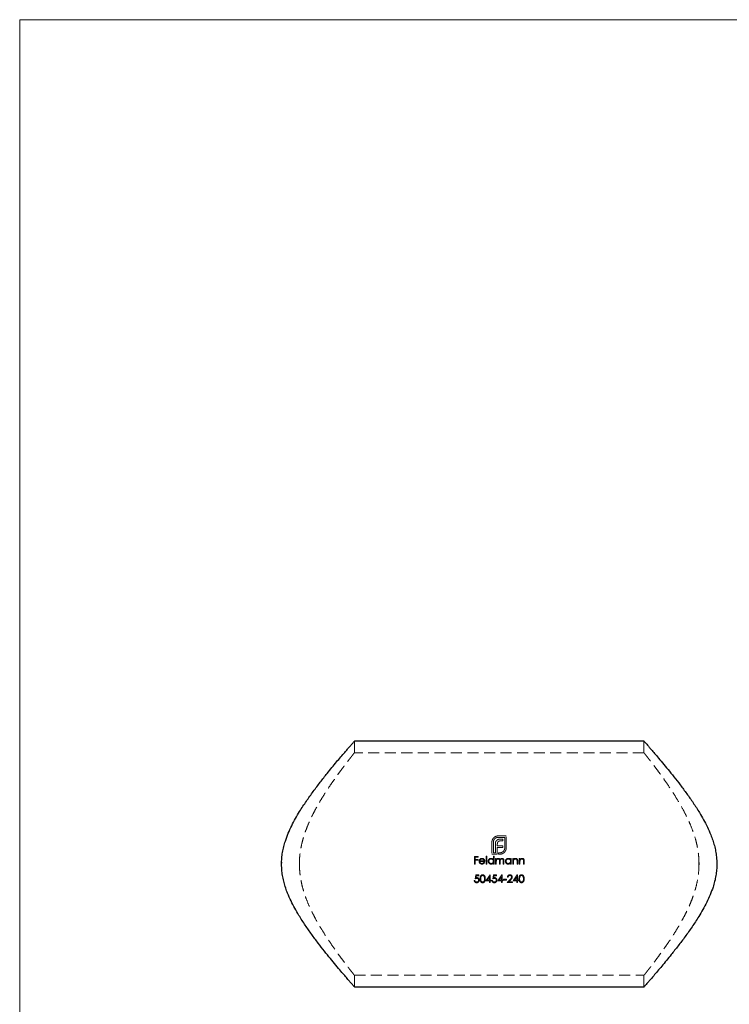
# Model space of a CAD drawing. Units: millimetres. Extents: x 8 to 438, y 8 to 308.
# Drawn here: x 8 to 130, y 138 to 308 of the extents above; entities that cross this region are included whole.
import ezdxf

# ---------------------------------------------------------------- set-up
doc = ezdxf.new("R2010")
doc.units = ezdxf.units.MM
doc.header["$LTSCALE"] = 1.5
doc.linetypes.add('HIDDEN', pattern=[1.905, 1.27, -0.635])

msp = doc.modelspace()

# ---------------------------------------------------------------- linework, layer by layer
at = {"color": 7, "linetype": 'Continuous', "lineweight": 18}
for p, q in [((438, 307.5), (7.5, 307.5)), ((7.5, 307.5), (7.5, 7.5))]:
    msp.add_line(p, q, dxfattribs=at)
at = {"color": 7, "linetype": 'Continuous', "lineweight": 25}
for p, q in [((115.31, 183.02), (65.29, 183.02)), ((65.3, 140.62), (115.31, 140.62))]:
    msp.add_line(p, q, dxfattribs=at)
at = {"color": 7, "linetype": 'HIDDEN', "lineweight": 18}
for p, q in [((65.3, 181.01), (65.3, 183.02)), ((115.3, 183.02), (115.3, 181.01)), ((115.31, 181.02), (65.3, 181.02)), ((91.5, 166.67), (90.12, 166.67)), ((91.5, 164.58), (91.5, 166.67)), ((89.05, 165.6), (89.05, 163.52)), ((89.3, 163.77), (89.3, 165.6)), ((89.64, 165.22), (89.64, 163.77)), ((89.98, 164.98), (89.98, 165.27)), ((90.93, 164.98), (89.98, 164.98)), ((90.12, 166.42), (91.26, 166.42)), ((90.5, 165.81), (90.93, 165.81)), ((90.93, 166.13), (90.56, 166.13)), ((90.93, 165.81), (90.93, 166.13)), ((90.93, 164.66), (90.93, 164.98)), ((91.26, 166.42), (91.26, 164.58)), ((86.67, 163.14), (86.02, 163.14)), ((86.02, 163.14), (86.02, 161.82)), ((86.67, 163.01), (86.67, 163.14)), ((88.16, 163.18), (88.04, 163.18)), ((88.04, 163.18), (88.04, 161.82)), ((88.16, 161.82), (88.16, 163.18)), ((89.05, 163.52), (89.98, 163.52)), ((89.29, 163.18), (89.29, 162.6)), ((89.41, 163.18), (89.29, 163.18)), ((89.64, 163.77), (89.3, 163.77)), ((89.41, 161.82), (89.41, 163.18)), ((89.98, 163.77), (89.98, 164.66)), ((89.98, 164.66), (90.93, 164.66)), ((89.98, 163.52), (89.98, 163.77)), ((89.98, 163.77), (89.98, 163.77)), ((90.43, 163.77), (90.2, 163.77)), ((90.2, 163.77), (90.2, 163.52)), ((90.2, 163.52), (90.43, 163.52)), ((52.74, 162.16), (52.72, 161.75)), ((55.82, 161.46), (55.81, 161.96)), ((86.02, 161.82), (86.14, 161.82)), ((86.14, 162.6), (86.14, 163.01)), ((86.14, 163.01), (86.67, 163.01)), ((86.67, 162.6), (86.14, 162.6)), ((86.14, 161.82), (86.14, 162.46)), ((86.14, 162.46), (86.67, 162.46)), ((86.67, 162.46), (86.67, 162.6)), ((86.95, 162.28), (87.82, 162.28)), ((87.7, 162.39), (86.97, 162.39)), ((87.77, 162.07), (87.66, 162.12)), ((88.04, 161.82), (88.16, 161.82)), ((89.29, 161.99), (89.29, 161.82)), ((89.29, 161.82), (89.41, 161.82)), ((89.8, 162.79), (89.68, 162.79)), ((89.68, 162.79), (89.68, 161.82)), ((89.68, 161.82), (89.8, 161.82)), ((89.8, 162.62), (89.8, 162.79)), ((89.8, 161.82), (89.8, 162.23)), ((90.35, 162.31), (90.35, 161.82)), ((90.35, 161.82), (90.47, 161.82)), ((90.47, 161.82), (90.47, 162.19)), ((91.01, 162.34), (91.01, 161.82)), ((91.01, 161.82), (91.13, 161.82)), ((91.13, 161.82), (91.13, 162.34)), ((92.26, 162.79), (92.26, 162.61)), ((92.38, 162.79), (92.26, 162.79)), ((92.26, 161.99), (92.26, 161.82)), ((92.26, 161.82), (92.38, 161.82)), ((92.38, 161.82), (92.38, 162.79)), ((92.77, 162.79), (92.65, 162.79)), ((92.65, 162.79), (92.65, 161.82)), ((92.65, 161.82), (92.77, 161.82)), ((92.77, 162.61), (92.77, 162.79)), ((92.77, 161.82), (92.77, 162.17)), ((93.38, 162.27), (93.38, 161.82)), ((93.38, 161.82), (93.5, 161.82)), ((93.5, 161.82), (93.5, 162.31)), ((93.89, 162.79), (93.77, 162.79)), ((93.77, 162.79), (93.77, 161.82)), ((93.77, 161.82), (93.89, 161.82)), ((93.89, 162.61), (93.89, 162.79)), ((93.89, 161.82), (93.89, 162.17)), ((94.5, 162.27), (94.5, 161.82)), ((94.5, 161.82), (94.62, 161.82)), ((94.62, 161.82), (94.62, 162.31)), ((124.79, 162.18), (124.8, 161.68)), ((127.87, 161.48), (127.88, 161.89)), ((86.27, 159.94), (86.13, 159.27)), ((86.81, 159.94), (86.27, 159.94)), ((86.29, 159.45), (86.36, 159.8)), ((86.36, 159.8), (86.81, 159.8)), ((86.81, 159.8), (86.81, 159.94)), ((88.74, 159.97), (88.01, 158.92)), ((88.76, 159.97), (88.74, 159.97)), ((88.76, 159.05), (88.76, 159.97)), ((89.32, 159.94), (89.18, 159.27)), ((89.86, 159.94), (89.32, 159.94)), ((89.34, 159.45), (89.41, 159.8)), ((89.41, 159.8), (89.86, 159.8)), ((89.86, 159.8), (89.86, 159.94)), ((90.77, 159.97), (90.05, 158.92)), ((90.8, 159.97), (90.77, 159.97)), ((90.8, 159.05), (90.8, 159.97)), ((93.42, 159.97), (92.7, 158.92)), ((93.44, 159.97), (93.42, 159.97)), ((93.44, 159.05), (93.44, 159.97)), ((86.11, 158.95), (86, 158.95)), ((88.01, 158.92), (88.64, 158.92)), ((88.25, 159.05), (88.64, 159.63)), ((88.64, 159.05), (88.25, 159.05)), ((88.64, 159.63), (88.64, 159.05)), ((88.64, 158.92), (88.64, 158.61)), ((88.64, 158.61), (88.76, 158.61)), ((88.91, 159.05), (88.76, 159.05)), ((88.76, 158.61), (88.76, 158.92)), ((88.76, 158.92), (88.91, 158.92)), ((88.91, 158.92), (88.91, 159.05)), ((89.17, 158.95), (89.05, 158.95)), ((90.05, 158.92), (90.68, 158.92)), ((90.28, 159.05), (90.68, 159.63)), ((90.68, 159.05), (90.28, 159.05)), ((90.68, 159.63), (90.68, 159.05)), ((90.68, 158.92), (90.68, 158.61)), ((90.68, 158.61), (90.8, 158.61)), ((90.95, 159.05), (90.8, 159.05)), ((90.8, 158.61), (90.8, 158.92)), ((90.8, 158.92), (90.95, 158.92)), ((90.95, 158.92), (90.95, 159.05)), ((91.58, 159.19), (91.07, 159.19)), ((91.07, 159.19), (91.07, 159.05)), ((91.07, 159.05), (91.58, 159.05)), ((91.58, 159.05), (91.58, 159.19)), ((92.19, 159.16), (91.68, 158.61)), ((91.68, 158.61), (92.58, 158.61)), ((91.73, 159.53), (91.85, 159.53)), ((91.96, 158.75), (92.29, 159.1)), ((92.58, 158.75), (91.96, 158.75)), ((92.58, 158.61), (92.58, 158.75)), ((92.7, 158.92), (93.32, 158.92)), ((92.93, 159.05), (93.32, 159.63)), ((93.32, 159.05), (92.93, 159.05)), ((93.32, 159.63), (93.32, 159.05)), ((93.32, 158.92), (93.32, 158.61)), ((93.32, 158.61), (93.44, 158.61)), ((93.59, 159.05), (93.44, 159.05)), ((93.44, 158.61), (93.44, 158.92)), ((93.44, 158.92), (93.59, 158.92)), ((93.59, 158.92), (93.59, 159.05)), ((65.3, 140.62), (65.3, 142.63)), ((65.3, 142.62), (115.31, 142.62)), ((115.3, 142.63), (115.3, 140.62))]:
    msp.add_line(p, q, dxfattribs=at)
at = {"color": 7, "linetype": 'Continuous', "lineweight": 25}
for points, knots in [([(52.72, 161.82), (52.73, 162.15), (52.75, 162.82), (52.88, 163.83), (53.09, 164.82), (53.41, 165.93), (53.87, 167.14), (54.46, 168.43), (55.13, 169.68), (55.97, 171.11), (57.01, 172.68), (58.21, 174.37), (59.42, 175.97), (60.5, 177.34), (61.44, 178.49), (62.23, 179.44), (62.97, 180.32), (63.59, 181.05), (64.1, 181.63), (64.5, 182.09), (64.83, 182.47), (65.08, 182.76), (65.23, 182.94), (65.31, 183.02), (65.3, 183.01), (65.29, 183.01)], [0, 0, 0, 0, 0.027803, 0.055872, 0.084245, 0.112826, 0.153241, 0.193995, 0.235257, 0.276702, 0.341283, 0.406323, 0.472751, 0.53968, 0.589326, 0.639551, 0.690094, 0.74133, 0.781674, 0.822399, 0.8634, 0.90485, 0.945244, 0.985971, 1, 1, 1, 1]), ([(115.31, 183.01), (115.31, 183.01), (115.29, 183.03), (115.37, 182.94), (115.54, 182.75), (115.77, 182.49), (116.06, 182.15), (116.46, 181.69), (116.97, 181.1), (117.66, 180.29), (118.49, 179.31), (119.45, 178.14), (120.48, 176.87), (121.57, 175.47), (122.68, 173.98), (123.8, 172.39), (124.78, 170.88), (125.6, 169.48), (126.26, 168.21), (126.78, 167.03), (127.18, 165.96), (127.47, 165.01), (127.69, 164.03), (127.85, 162.97), (127.88, 162.22), (127.89, 161.82)], [0, 0, 0, 0, 0.007542, 0.059298, 0.096523, 0.133999, 0.171719, 0.209668, 0.258813, 0.308372, 0.368428, 0.427461, 0.487377, 0.547704, 0.608843, 0.66916, 0.730294, 0.771628, 0.813017, 0.854645, 0.882313, 0.910115, 0.938092, 0.966288, 1, 1, 1, 1]), ([(65.3, 140.62), (65.3, 140.62), (65.29, 140.63), (65.21, 140.72), (65.07, 140.89), (64.84, 141.15), (64.55, 141.49), (64.15, 141.94), (63.64, 142.54), (62.95, 143.35), (62.12, 144.33), (61.16, 145.49), (60.13, 146.77), (59.04, 148.16), (57.93, 149.66), (56.81, 151.25), (55.82, 152.77), (55, 154.18), (54.34, 155.45), (53.82, 156.61), (53.43, 157.68), (53.14, 158.62), (52.92, 159.6), (52.76, 160.67), (52.73, 161.41), (52.72, 161.82)], [0, 0, 0, 0, 0.027887, 0.059315, 0.09651, 0.133955, 0.171704, 0.209683, 0.258827, 0.308385, 0.368439, 0.427471, 0.487386, 0.547712, 0.60885, 0.669165, 0.730299, 0.772821, 0.813619, 0.854648, 0.882295, 0.910076, 0.938073, 0.966289, 1, 1, 1, 1]), ([(127.89, 161.82), (127.88, 161.48), (127.86, 160.81), (127.73, 159.81), (127.52, 158.81), (127.19, 157.7), (126.74, 156.49), (126.14, 155.2), (125.48, 153.95), (124.63, 152.53), (123.6, 150.96), (122.4, 149.26), (121.19, 147.67), (120.1, 146.3), (119.17, 145.15), (118.37, 144.19), (117.63, 143.31), (117.02, 142.59), (116.51, 142), (116.11, 141.54), (115.78, 141.16), (115.53, 140.88), (115.37, 140.7), (115.3, 140.61), (115.31, 140.63), (115.31, 140.63)], [0, 0, 0, 0, 0.027833, 0.055931, 0.084275, 0.112826, 0.153307, 0.194128, 0.235324, 0.276702, 0.341283, 0.406323, 0.472751, 0.539681, 0.589326, 0.639552, 0.690095, 0.741331, 0.781794, 0.822519, 0.863522, 0.904851, 0.945245, 0.986148, 1, 1, 1, 1])]:
    msp.add_open_spline(points, degree=3, knots=knots, dxfattribs=at)
at = {"color": 7, "linetype": 'HIDDEN', "lineweight": 18}
for points, knots in [([(65.3, 181.01), (65.29, 181), (65.28, 180.99), (65.18, 180.87), (65.05, 180.7), (64.86, 180.45), (64.59, 180.11), (64.26, 179.69), (63.88, 179.19), (63.43, 178.61), (62.93, 177.93), (62.38, 177.19), (61.77, 176.33), (61.09, 175.35), (60.35, 174.23), (59.59, 173.03), (58.87, 171.81), (58.21, 170.57), (57.61, 169.34), (57.05, 168.03), (56.6, 166.75), (56.24, 165.5), (56, 164.31), (55.83, 163.08), (55.81, 162.24), (55.8, 161.82)], [0, 0, 0, 0, 0.045568, 0.077396, 0.109367, 0.148931, 0.188745, 0.228856, 0.26919, 0.312669, 0.356382, 0.400531, 0.444879, 0.49721, 0.550095, 0.603251, 0.65696, 0.703336, 0.749926, 0.796905, 0.844479, 0.882808, 0.92143, 0.960501, 1, 1, 1, 1]), ([(124.81, 161.82), (124.8, 162.18), (124.78, 162.9), (124.66, 163.98), (124.47, 165.05), (124.18, 166.21), (123.78, 167.45), (123.26, 168.75), (122.69, 170), (122, 171.33), (121.21, 172.71), (120.33, 174.12), (119.45, 175.45), (118.66, 176.59), (117.96, 177.55), (117.37, 178.35), (116.82, 179.07), (116.34, 179.7), (115.95, 180.19), (115.68, 180.54), (115.49, 180.78), (115.37, 180.94), (115.3, 181.02), (115.31, 181.01), (115.31, 181.01)], [0, 0, 0, 0, 0.0338, 0.067886, 0.102276, 0.136908, 0.182365, 0.228191, 0.274633, 0.321322, 0.382561, 0.444229, 0.507223, 0.570693, 0.620006, 0.669923, 0.720167, 0.771118, 0.823022, 0.865013, 0.902043, 0.93929, 0.98481, 1, 1, 1, 1]), ([(89.59, 166.53), (89.52, 166.48), (89.44, 166.43), (89.31, 166.3), (89.26, 166.23), (89.21, 166.16)], [0, 0, 0, 0, 0.5, 0.5, 1, 1, 1, 1]), ([(90.12, 166.67), (90.07, 166.66), (90.03, 166.66), (89.94, 166.65), (89.89, 166.64), (89.8, 166.62), (89.76, 166.61), (89.67, 166.57), (89.63, 166.55), (89.59, 166.53)], [0, 0, 0, 0, 0.25, 0.25, 0.5, 0.5, 0.75, 0.75, 1, 1, 1, 1]), ([(89.09, 165.89), (89.08, 165.85), (89.07, 165.8), (89.05, 165.7), (89.05, 165.65), (89.05, 165.6)], [0, 0, 0, 0, 0.5, 0.5, 1, 1, 1, 1]), ([(89.21, 166.16), (89.19, 166.12), (89.16, 166.07), (89.12, 165.99), (89.11, 165.94), (89.09, 165.89)], [0, 0, 0, 0, 0.5, 0.5, 1, 1, 1, 1]), ([(89.3, 165.6), (89.3, 165.65), (89.3, 165.71), (89.32, 165.81), (89.34, 165.86), (89.38, 165.96), (89.41, 166.01), (89.47, 166.1), (89.5, 166.14), (89.54, 166.18)], [0, 0, 0, 0, 0.25, 0.25, 0.5, 0.5, 0.75, 0.75, 1, 1, 1, 1]), ([(89.54, 166.18), (89.58, 166.21), (89.62, 166.25), (89.71, 166.31), (89.75, 166.34), (89.85, 166.38), (89.91, 166.39), (90.01, 166.41), (90.07, 166.42), (90.12, 166.42)], [0, 0, 0, 0, 0.25, 0.25, 0.5, 0.5, 0.75, 0.75, 1, 1, 1, 1]), ([(89.69, 165.62), (89.67, 165.56), (89.66, 165.49), (89.64, 165.36), (89.64, 165.29), (89.64, 165.22)], [0, 0, 0, 0, 0.5, 0.5, 1, 1, 1, 1]), ([(89.87, 165.9), (89.85, 165.88), (89.83, 165.86), (89.79, 165.82), (89.78, 165.8), (89.73, 165.72), (89.71, 165.67), (89.69, 165.62)], [0, 0, 0, 0, 0.25, 0.25, 0.5, 0.5, 1, 1, 1, 1]), ([(90.15, 166.07), (90.1, 166.05), (90.05, 166.03), (89.95, 165.97), (89.91, 165.94), (89.87, 165.9)], [0, 0, 0, 0, 0.5, 0.5, 1, 1, 1, 1]), ([(89.98, 165.27), (89.98, 165.31), (89.98, 165.35), (89.99, 165.39), (89.99, 165.41), (89.99, 165.42), (90, 165.44), (90, 165.46), (90.01, 165.48), (90.01, 165.5)], [0, 0, 0, 0, 0.0001150562, 0.0001150562, 0.0001150562, 0.0001735645, 0.0001735645, 0.0001735645, 0.0002326222, 0.0002326222, 0.0002326222, 0.0002326222]), ([(90.01, 165.5), (90.02, 165.53), (90.03, 165.55), (90.05, 165.57), (90.06, 165.59), (90.07, 165.61), (90.08, 165.62), (90.09, 165.64), (90.1, 165.65), (90.12, 165.67)], [0, 0, 0, 0, 0.0000841029, 0.0000841029, 0.0000841029, 0.0001426352, 0.0001426352, 0.0001426352, 0.0002022472, 0.0002022472, 0.0002022472, 0.0002022472]), ([(90.12, 165.67), (90.13, 165.68), (90.14, 165.69), (90.15, 165.7), (90.16, 165.71), (90.18, 165.72), (90.19, 165.73), (90.2, 165.74), (90.22, 165.75), (90.23, 165.75), (90.25, 165.76), (90.26, 165.77), (90.28, 165.77)], [0, 0, 0, 0, 0.0000483295, 0.0000483295, 0.0000483295, 0.0000968186, 0.0000968186, 0.0000968186, 0.0001450236, 0.0001450236, 0.0001450236, 0.000193846, 0.000193846, 0.000193846, 0.000193846]), ([(90.56, 166.13), (90.49, 166.13), (90.42, 166.12), (90.32, 166.11), (90.28, 166.11), (90.22, 166.09), (90.18, 166.08), (90.15, 166.07)], [0, 0, 0, 0, 0.5, 0.5, 0.75, 0.75, 1, 1, 1, 1]), ([(90.28, 165.77), (90.3, 165.78), (90.31, 165.78), (90.33, 165.79), (90.35, 165.79), (90.37, 165.8), (90.39, 165.8), (90.43, 165.8), (90.46, 165.81), (90.5, 165.81)], [0, 0, 0, 0, 0.0000574077, 0.0000574077, 0.0000574077, 0.0001149056, 0.0001149056, 0.0001149056, 0.0002294798, 0.0002294798, 0.0002294798, 0.0002294798]), ([(91.01, 164), (90.98, 163.97), (90.93, 163.93), (90.85, 163.87), (90.8, 163.85), (90.7, 163.8), (90.65, 163.79), (90.54, 163.77), (90.49, 163.77), (90.43, 163.77)], [0, 0, 0, 0, 0.25, 0.25, 0.5, 0.5, 0.75, 0.75, 1, 1, 1, 1]), ([(90.43, 163.52), (90.48, 163.52), (90.53, 163.52), (90.63, 163.54), (90.68, 163.55), (90.73, 163.56)], [0, 0, 0, 0, 0.5, 0.5, 1, 1, 1, 1]), ([(90.73, 163.56), (90.78, 163.58), (90.82, 163.59), (90.91, 163.63), (90.96, 163.65), (91, 163.68)], [0, 0, 0, 0, 0.5, 0.5, 1, 1, 1, 1]), ([(91, 163.68), (91.03, 163.7), (91.07, 163.73), (91.14, 163.78), (91.18, 163.81), (91.24, 163.88), (91.27, 163.91), (91.32, 163.98), (91.34, 164.02), (91.37, 164.06)], [0, 0, 0, 0, 0.25, 0.25, 0.5, 0.5, 0.75, 0.75, 1, 1, 1, 1]), ([(91.26, 164.58), (91.26, 164.53), (91.25, 164.48), (91.23, 164.37), (91.22, 164.32), (91.18, 164.22), (91.15, 164.17), (91.09, 164.08), (91.05, 164.04), (91.01, 164)], [0, 0, 0, 0, 0.25, 0.25, 0.5, 0.5, 0.75, 0.75, 1, 1, 1, 1]), ([(91.37, 164.06), (91.39, 164.1), (91.41, 164.14), (91.44, 164.23), (91.46, 164.27), (91.48, 164.36), (91.49, 164.4), (91.5, 164.49), (91.5, 164.54), (91.5, 164.58)], [0, 0, 0, 0, 0.25, 0.25, 0.5, 0.5, 0.75, 0.75, 1, 1, 1, 1]), ([(55.8, 161.82), (55.81, 161.46), (55.83, 160.74), (55.95, 159.66), (56.14, 158.59), (56.43, 157.43), (56.83, 156.19), (57.34, 154.89), (57.92, 153.64), (58.61, 152.31), (59.4, 150.93), (60.28, 149.51), (61.16, 148.19), (61.95, 147.05), (62.65, 146.09), (63.24, 145.28), (63.79, 144.56), (64.27, 143.93), (64.68, 143.41), (64.96, 143.06), (65.13, 142.84), (65.25, 142.68), (65.31, 142.61), (65.3, 142.62), (65.3, 142.63)], [0, 0, 0, 0, 0.033784, 0.067853, 0.10226, 0.136909, 0.182366, 0.228194, 0.274476, 0.321325, 0.382565, 0.444233, 0.507228, 0.570699, 0.620013, 0.66993, 0.720174, 0.771126, 0.823031, 0.875459, 0.907308, 0.939295, 0.991234, 1, 1, 1, 1]), ([(86.95, 162.62), (86.91, 162.58), (86.88, 162.52), (86.84, 162.42), (86.84, 162.36), (86.84, 162.3)], [0, 0, 0, 0, 0.5, 0.5, 1, 1, 1, 1]), ([(86.84, 162.3), (86.84, 162.23), (86.85, 162.17), (86.89, 162.05), (86.93, 161.99), (87.02, 161.9), (87.07, 161.86), (87.19, 161.81), (87.26, 161.8), (87.32, 161.8)], [0, 0, 0, 0, 0.25, 0.25, 0.5, 0.5, 0.75, 0.75, 1, 1, 1, 1]), ([(87.32, 162.8), (87.29, 162.8), (87.25, 162.8), (87.18, 162.78), (87.15, 162.77), (87.08, 162.74), (87.05, 162.72), (86.99, 162.68), (86.97, 162.65), (86.95, 162.62)], [0, 0, 0, 0, 0.25, 0.25, 0.5, 0.5, 0.75, 0.75, 1, 1, 1, 1]), ([(87.31, 161.92), (87.26, 161.92), (87.21, 161.93), (87.13, 161.96), (87.09, 161.99), (87.02, 162.06), (87, 162.1), (86.96, 162.18), (86.96, 162.23), (86.95, 162.28)], [0, 0, 0, 0, 0.25, 0.25, 0.5, 0.5, 0.75, 0.75, 1, 1, 1, 1]), ([(87.08, 162.59), (87.12, 162.62), (87.16, 162.65), (87.24, 162.68), (87.29, 162.68), (87.33, 162.68)], [0, 0, 0, 0, 0.5, 0.5, 1, 1, 1, 1]), ([(87.66, 162.12), (87.64, 162.09), (87.62, 162.06), (87.57, 162.01), (87.55, 161.99), (87.45, 161.94), (87.38, 161.92), (87.31, 161.92)], [0, 0, 0, 0, 0.25, 0.25, 0.5, 0.5, 1, 1, 1, 1]), ([(87.71, 162.61), (87.69, 162.64), (87.67, 162.67), (87.61, 162.72), (87.58, 162.74), (87.51, 162.77), (87.47, 162.78), (87.4, 162.8), (87.36, 162.8), (87.32, 162.8)], [0, 0, 0, 0, 0.25, 0.25, 0.5, 0.5, 0.75, 0.75, 1, 1, 1, 1]), ([(87.32, 161.8), (87.37, 161.8), (87.41, 161.81), (87.5, 161.83), (87.55, 161.84), (87.62, 161.89), (87.66, 161.92), (87.72, 161.99), (87.75, 162.03), (87.77, 162.07)], [0, 0, 0, 0, 0.25, 0.25, 0.5, 0.5, 0.75, 0.75, 1, 1, 1, 1]), ([(87.33, 162.68), (87.37, 162.68), (87.42, 162.68), (87.5, 162.65), (87.53, 162.63), (87.6, 162.58), (87.63, 162.55), (87.68, 162.48), (87.69, 162.44), (87.7, 162.39)], [0, 0, 0, 0, 0.25, 0.25, 0.5, 0.5, 0.75, 0.75, 1, 1, 1, 1]), ([(87.82, 162.28), (87.82, 162.34), (87.81, 162.4), (87.78, 162.51), (87.75, 162.56), (87.71, 162.61)], [0, 0, 0, 0, 0.5, 0.5, 1, 1, 1, 1]), ([(88.9, 162.8), (88.84, 162.8), (88.77, 162.79), (88.65, 162.74), (88.59, 162.7), (88.5, 162.61), (88.46, 162.56), (88.41, 162.44), (88.4, 162.37), (88.4, 162.3)], [0, 0, 0, 0, 0.25, 0.25, 0.5, 0.5, 0.75, 0.75, 1, 1, 1, 1]), ([(88.4, 162.3), (88.4, 162.24), (88.41, 162.17), (88.46, 162.05), (88.5, 162), (88.59, 161.9), (88.65, 161.86), (88.77, 161.81), (88.83, 161.8), (88.9, 161.8)], [0, 0, 0, 0, 0.25, 0.25, 0.5, 0.5, 0.75, 0.75, 1, 1, 1, 1]), ([(88.51, 162.3), (88.52, 162.35), (88.53, 162.4), (88.57, 162.5), (88.59, 162.54), (88.67, 162.61), (88.71, 162.64), (88.8, 162.67), (88.85, 162.68), (88.91, 162.68)], [0, 0, 0, 0, 0.25, 0.25, 0.5, 0.5, 0.75, 0.75, 1, 1, 1, 1]), ([(88.9, 161.92), (88.85, 161.92), (88.8, 161.93), (88.71, 161.97), (88.67, 162), (88.59, 162.07), (88.57, 162.11), (88.53, 162.2), (88.52, 162.25), (88.51, 162.3)], [0, 0, 0, 0, 0.25, 0.25, 0.5, 0.5, 0.75, 0.75, 1, 1, 1, 1]), ([(89.29, 162.6), (89.27, 162.63), (89.25, 162.66), (89.19, 162.71), (89.16, 162.73), (89.09, 162.77), (89.05, 162.78), (88.98, 162.8), (88.94, 162.8), (88.9, 162.8)], [0, 0, 0, 0, 0.25, 0.25, 0.5, 0.5, 0.75, 0.75, 1, 1, 1, 1]), ([(89.29, 162.3), (89.29, 162.25), (89.29, 162.2), (89.25, 162.1), (89.22, 162.06), (89.14, 161.99), (89.1, 161.97), (89.01, 161.93), (88.96, 161.92), (88.9, 161.92)], [0, 0, 0, 0, 0.25, 0.25, 0.5, 0.5, 0.75, 0.75, 1, 1, 1, 1]), ([(88.9, 161.8), (88.94, 161.8), (88.98, 161.8), (89.05, 161.82), (89.09, 161.83), (89.15, 161.86), (89.19, 161.88), (89.24, 161.93), (89.27, 161.96), (89.29, 161.99)], [0, 0, 0, 0, 0.25, 0.25, 0.5, 0.5, 0.75, 0.75, 1, 1, 1, 1]), ([(88.91, 162.68), (88.96, 162.68), (89.01, 162.68), (89.1, 162.64), (89.14, 162.61), (89.22, 162.54), (89.25, 162.5), (89.29, 162.4), (89.29, 162.35), (89.29, 162.3)], [0, 0, 0, 0, 0.25, 0.25, 0.5, 0.5, 0.75, 0.75, 1, 1, 1, 1]), ([(89.94, 162.75), (89.92, 162.74), (89.91, 162.73), (89.9, 162.72), (89.89, 162.71), (89.87, 162.7), (89.86, 162.69), (89.84, 162.67), (89.82, 162.64), (89.8, 162.62)], [0, 0, 0, 0, 0.0000482042, 0.0000482042, 0.0000482042, 0.0000964844, 0.0000964844, 0.0000964844, 0.000192371, 0.000192371, 0.000192371, 0.000192371]), ([(89.8, 162.23), (89.8, 162.28), (89.81, 162.33), (89.82, 162.43), (89.83, 162.48), (89.88, 162.58), (89.92, 162.61), (89.99, 162.65), (90.01, 162.67), (90.06, 162.68), (90.09, 162.68), (90.12, 162.68)], [0, 0, 0, 0, 0.25, 0.25, 0.5, 0.5, 0.75, 0.75, 0.875, 0.875, 1, 1, 1, 1]), ([(90.14, 162.8), (90.1, 162.8), (90.07, 162.8), (90, 162.78), (89.97, 162.77), (89.94, 162.75)], [0, 0, 0, 0, 0.5, 0.5, 1, 1, 1, 1]), ([(90.12, 162.68), (90.16, 162.68), (90.2, 162.67), (90.27, 162.63), (90.3, 162.6), (90.34, 162.52), (90.34, 162.48), (90.35, 162.39), (90.35, 162.35), (90.35, 162.31)], [0, 0, 0, 0, 0.25, 0.25, 0.5, 0.5, 0.75, 0.75, 1, 1, 1, 1]), ([(90.44, 162.57), (90.43, 162.6), (90.42, 162.63), (90.38, 162.69), (90.36, 162.72), (90.31, 162.76), (90.27, 162.78), (90.21, 162.8), (90.17, 162.8), (90.14, 162.8)], [0, 0, 0, 0, 0.25, 0.25, 0.5, 0.5, 0.75, 0.75, 1, 1, 1, 1]), ([(90.8, 162.8), (90.76, 162.8), (90.72, 162.8), (90.65, 162.77), (90.62, 162.76), (90.53, 162.69), (90.48, 162.63), (90.44, 162.57)], [0, 0, 0, 0, 0.25, 0.25, 0.5, 0.5, 1, 1, 1, 1]), ([(90.47, 162.19), (90.47, 162.25), (90.47, 162.3), (90.48, 162.41), (90.49, 162.47), (90.54, 162.57), (90.58, 162.61), (90.64, 162.65), (90.67, 162.66), (90.72, 162.68), (90.75, 162.68), (90.78, 162.68)], [0, 0, 0, 0, 0.25, 0.25, 0.5, 0.5, 0.75, 0.75, 0.875, 0.875, 1, 1, 1, 1]), ([(90.78, 162.68), (90.82, 162.68), (90.86, 162.68), (90.93, 162.64), (90.96, 162.61), (90.99, 162.54), (91, 162.5), (91.01, 162.42), (91.01, 162.38), (91.01, 162.34)], [0, 0, 0, 0, 0.25, 0.25, 0.5, 0.5, 0.75, 0.75, 1, 1, 1, 1]), ([(91.13, 162.34), (91.13, 162.4), (91.12, 162.45), (91.11, 162.56), (91.1, 162.61), (91.04, 162.7), (91, 162.74), (90.93, 162.78), (90.91, 162.79), (90.85, 162.8), (90.83, 162.8), (90.8, 162.8)], [0, 0, 0, 0, 0.25, 0.25, 0.5, 0.5, 0.75, 0.75, 0.875, 0.875, 1, 1, 1, 1]), ([(91.87, 162.8), (91.81, 162.8), (91.74, 162.79), (91.62, 162.74), (91.56, 162.7), (91.47, 162.61), (91.43, 162.56), (91.38, 162.44), (91.37, 162.37), (91.36, 162.3)], [0, 0, 0, 0, 0.25, 0.25, 0.5, 0.5, 0.75, 0.75, 1, 1, 1, 1]), ([(91.36, 162.3), (91.37, 162.24), (91.38, 162.17), (91.43, 162.05), (91.46, 162), (91.56, 161.9), (91.61, 161.86), (91.73, 161.81), (91.8, 161.8), (91.87, 161.8)], [0, 0, 0, 0, 0.25, 0.25, 0.5, 0.5, 0.75, 0.75, 1, 1, 1, 1]), ([(91.48, 162.3), (91.48, 162.35), (91.49, 162.4), (91.53, 162.5), (91.56, 162.54), (91.63, 162.61), (91.68, 162.64), (91.77, 162.67), (91.82, 162.68), (91.87, 162.68)], [0, 0, 0, 0, 0.25, 0.25, 0.5, 0.5, 0.75, 0.75, 1, 1, 1, 1]), ([(91.87, 161.92), (91.82, 161.92), (91.77, 161.93), (91.68, 161.97), (91.63, 162), (91.56, 162.07), (91.53, 162.11), (91.49, 162.2), (91.48, 162.25), (91.48, 162.3)], [0, 0, 0, 0, 0.25, 0.25, 0.5, 0.5, 0.75, 0.75, 1, 1, 1, 1]), ([(92.26, 162.61), (92.24, 162.64), (92.22, 162.67), (92.16, 162.72), (92.13, 162.74), (92.06, 162.77), (92.02, 162.78), (91.95, 162.8), (91.91, 162.8), (91.87, 162.8)], [0, 0, 0, 0, 0.25, 0.25, 0.5, 0.5, 0.75, 0.75, 1, 1, 1, 1]), ([(91.87, 162.68), (91.92, 162.68), (91.97, 162.68), (92.07, 162.64), (92.11, 162.61), (92.19, 162.54), (92.22, 162.5), (92.25, 162.4), (92.26, 162.35), (92.26, 162.3)], [0, 0, 0, 0, 0.25, 0.25, 0.5, 0.5, 0.75, 0.75, 1, 1, 1, 1]), ([(92.26, 162.3), (92.26, 162.25), (92.25, 162.2), (92.22, 162.1), (92.19, 162.06), (92.11, 161.99), (92.07, 161.97), (91.97, 161.93), (91.92, 161.92), (91.87, 161.92)], [0, 0, 0, 0, 0.25, 0.25, 0.5, 0.5, 0.75, 0.75, 1, 1, 1, 1]), ([(91.87, 161.8), (91.91, 161.8), (91.94, 161.8), (92.02, 161.82), (92.05, 161.83), (92.12, 161.86), (92.15, 161.88), (92.21, 161.93), (92.24, 161.96), (92.26, 161.99)], [0, 0, 0, 0, 0.25, 0.25, 0.5, 0.5, 0.75, 0.75, 1, 1, 1, 1]), ([(93.14, 162.8), (93.1, 162.8), (93.07, 162.8), (93, 162.78), (92.96, 162.77), (92.9, 162.74), (92.87, 162.72), (92.82, 162.67), (92.79, 162.64), (92.77, 162.61)], [0, 0, 0, 0, 0.25, 0.25, 0.5, 0.5, 0.75, 0.75, 1, 1, 1, 1]), ([(92.79, 162.43), (92.8, 162.46), (92.81, 162.5), (92.86, 162.56), (92.88, 162.59), (92.94, 162.63), (92.97, 162.65), (93.04, 162.68), (93.08, 162.68), (93.12, 162.68)], [0, 0, 0, 0, 0.25, 0.25, 0.5, 0.5, 0.75, 0.75, 1, 1, 1, 1]), ([(93.12, 162.68), (93.15, 162.68), (93.18, 162.68), (93.23, 162.67), (93.26, 162.65), (93.3, 162.62), (93.32, 162.6), (93.35, 162.55), (93.36, 162.52), (93.37, 162.49)], [0, 0, 0, 0, 0.25, 0.25, 0.5, 0.5, 0.75, 0.75, 1, 1, 1, 1]), ([(93.5, 162.31), (93.5, 162.37), (93.5, 162.43), (93.48, 162.54), (93.47, 162.6), (93.4, 162.7), (93.36, 162.74), (93.28, 162.78), (93.25, 162.79), (93.2, 162.8), (93.17, 162.8), (93.14, 162.8)], [0, 0, 0, 0, 0.25, 0.25, 0.5, 0.5, 0.75, 0.75, 0.875, 0.875, 1, 1, 1, 1]), ([(93.37, 162.49), (93.37, 162.48), (93.37, 162.46), (93.38, 162.44), (93.38, 162.42), (93.38, 162.4), (93.38, 162.38), (93.38, 162.35), (93.38, 162.31), (93.38, 162.27)], [0, 0, 0, 0, 0.0000553517, 0.0000553517, 0.0000553517, 0.0001105436, 0.0001105436, 0.0001105436, 0.000220629, 0.000220629, 0.000220629, 0.000220629]), ([(94.26, 162.8), (94.22, 162.8), (94.19, 162.8), (94.12, 162.78), (94.08, 162.77), (94.02, 162.74), (93.99, 162.72), (93.94, 162.67), (93.91, 162.64), (93.89, 162.61)], [0, 0, 0, 0, 0.25, 0.25, 0.5, 0.5, 0.75, 0.75, 1, 1, 1, 1]), ([(93.91, 162.43), (93.92, 162.46), (93.93, 162.5), (93.98, 162.56), (94, 162.59), (94.06, 162.63), (94.09, 162.65), (94.16, 162.68), (94.2, 162.68), (94.24, 162.68)], [0, 0, 0, 0, 0.25, 0.25, 0.5, 0.5, 0.75, 0.75, 1, 1, 1, 1]), ([(94.24, 162.68), (94.27, 162.68), (94.3, 162.68), (94.35, 162.67), (94.38, 162.65), (94.42, 162.62), (94.44, 162.6), (94.47, 162.55), (94.48, 162.52), (94.49, 162.49)], [0, 0, 0, 0, 0.25, 0.25, 0.5, 0.5, 0.75, 0.75, 1, 1, 1, 1]), ([(94.62, 162.31), (94.62, 162.37), (94.62, 162.43), (94.6, 162.54), (94.59, 162.6), (94.52, 162.7), (94.48, 162.74), (94.4, 162.78), (94.37, 162.79), (94.32, 162.8), (94.29, 162.8), (94.26, 162.8)], [0, 0, 0, 0, 0.25, 0.25, 0.5, 0.5, 0.75, 0.75, 0.875, 0.875, 1, 1, 1, 1]), ([(94.49, 162.49), (94.49, 162.48), (94.49, 162.46), (94.5, 162.44), (94.5, 162.42), (94.5, 162.4), (94.5, 162.38), (94.5, 162.35), (94.5, 162.31), (94.5, 162.27)], [0, 0, 0, 0, 0.0000553517, 0.0000553517, 0.0000553517, 0.0001105436, 0.0001105436, 0.0001105436, 0.000220629, 0.000220629, 0.000220629, 0.000220629]), ([(115.31, 142.63), (115.31, 142.63), (115.32, 142.63), (115.41, 142.75), (115.55, 142.92), (115.75, 143.19), (116.02, 143.53), (116.35, 143.94), (116.73, 144.45), (117.18, 145.03), (117.68, 145.7), (118.22, 146.45), (118.84, 147.31), (119.52, 148.29), (120.26, 149.4), (121.02, 150.61), (121.73, 151.83), (122.4, 153.06), (123, 154.3), (123.56, 155.6), (124.01, 156.89), (124.36, 158.13), (124.61, 159.33), (124.77, 160.56), (124.79, 161.4), (124.81, 161.82)], [0, 0, 0, 0, 0.035149, 0.072147, 0.109369, 0.148948, 0.188777, 0.228873, 0.269192, 0.312671, 0.356383, 0.400532, 0.44488, 0.497211, 0.550096, 0.603252, 0.656961, 0.703337, 0.749927, 0.797034, 0.84448, 0.882829, 0.921473, 0.960523, 1, 1, 1, 1]), ([(87.44, 159.97), (87.4, 159.97), (87.36, 159.96), (87.29, 159.94), (87.25, 159.92), (87.16, 159.86), (87.11, 159.8), (87.04, 159.66), (87.02, 159.58), (87, 159.43), (87, 159.35), (87, 159.27)], [0, 0, 0, 0, 0.125, 0.125, 0.25, 0.25, 0.5, 0.5, 0.75, 0.75, 1, 1, 1, 1]), ([(87.12, 159.27), (87.12, 159.34), (87.12, 159.4), (87.13, 159.52), (87.14, 159.58), (87.19, 159.69), (87.23, 159.74), (87.3, 159.79), (87.33, 159.81), (87.38, 159.83), (87.41, 159.83), (87.44, 159.83)], [0, 0, 0, 0, 0.25, 0.25, 0.5, 0.5, 0.75, 0.75, 0.875, 0.875, 1, 1, 1, 1]), ([(87.9, 159.27), (87.89, 159.35), (87.89, 159.43), (87.87, 159.58), (87.85, 159.66), (87.78, 159.8), (87.73, 159.86), (87.6, 159.95), (87.52, 159.97), (87.44, 159.97)], [0, 0, 0, 0, 0.25, 0.25, 0.5, 0.5, 0.75, 0.75, 1, 1, 1, 1]), ([(87.44, 159.83), (87.47, 159.83), (87.5, 159.83), (87.56, 159.81), (87.59, 159.79), (87.66, 159.74), (87.69, 159.69), (87.77, 159.52), (87.78, 159.4), (87.78, 159.27)], [0, 0, 0, 0, 0.125, 0.125, 0.25, 0.25, 0.5, 0.5, 1, 1, 1, 1]), ([(92.16, 159.97), (92.1, 159.97), (92.04, 159.96), (91.94, 159.92), (91.89, 159.88), (91.81, 159.8), (91.78, 159.75), (91.74, 159.64), (91.73, 159.59), (91.73, 159.53)], [0, 0, 0, 0, 0.25, 0.25, 0.5, 0.5, 0.75, 0.75, 1, 1, 1, 1]), ([(91.85, 159.53), (91.85, 159.57), (91.86, 159.61), (91.89, 159.68), (91.91, 159.72), (91.96, 159.78), (92, 159.8), (92.07, 159.83), (92.11, 159.83), (92.15, 159.83)], [0, 0, 0, 0, 0.25, 0.25, 0.5, 0.5, 0.75, 0.75, 1, 1, 1, 1]), ([(92.15, 159.83), (92.19, 159.83), (92.23, 159.83), (92.3, 159.8), (92.33, 159.78), (92.38, 159.73), (92.4, 159.71), (92.43, 159.64), (92.44, 159.6), (92.44, 159.57)], [0, 0, 0, 0, 0.25, 0.25, 0.5, 0.5, 0.75, 0.75, 1, 1, 1, 1]), ([(92.56, 159.58), (92.56, 159.63), (92.55, 159.68), (92.51, 159.78), (92.48, 159.82), (92.41, 159.9), (92.36, 159.93), (92.27, 159.96), (92.21, 159.97), (92.16, 159.97)], [0, 0, 0, 0, 0.25, 0.25, 0.5, 0.5, 0.75, 0.75, 1, 1, 1, 1]), ([(94.16, 159.97), (94.12, 159.97), (94.08, 159.96), (94, 159.94), (93.97, 159.92), (93.87, 159.86), (93.82, 159.8), (93.76, 159.66), (93.74, 159.58), (93.72, 159.43), (93.71, 159.35), (93.71, 159.27)], [0, 0, 0, 0, 0.125, 0.125, 0.25, 0.25, 0.5, 0.5, 0.75, 0.75, 1, 1, 1, 1]), ([(93.83, 159.27), (93.83, 159.34), (93.83, 159.4), (93.85, 159.52), (93.86, 159.58), (93.91, 159.69), (93.94, 159.74), (94.02, 159.79), (94.04, 159.81), (94.1, 159.83), (94.13, 159.83), (94.16, 159.83)], [0, 0, 0, 0, 0.25, 0.25, 0.5, 0.5, 0.75, 0.75, 0.875, 0.875, 1, 1, 1, 1]), ([(94.61, 159.27), (94.61, 159.35), (94.61, 159.43), (94.58, 159.58), (94.56, 159.66), (94.49, 159.8), (94.44, 159.86), (94.31, 159.95), (94.23, 159.97), (94.16, 159.97)], [0, 0, 0, 0, 0.25, 0.25, 0.5, 0.5, 0.75, 0.75, 1, 1, 1, 1]), ([(94.16, 159.83), (94.19, 159.83), (94.22, 159.83), (94.28, 159.81), (94.3, 159.79), (94.38, 159.74), (94.41, 159.69), (94.48, 159.52), (94.49, 159.4), (94.49, 159.27)], [0, 0, 0, 0, 0.125, 0.125, 0.25, 0.25, 0.5, 0.5, 1, 1, 1, 1]), ([(86, 158.95), (86, 158.9), (86.02, 158.85), (86.06, 158.76), (86.09, 158.72), (86.16, 158.65), (86.2, 158.62), (86.3, 158.59), (86.35, 158.58), (86.4, 158.58)], [0, 0, 0, 0, 0.25, 0.25, 0.5, 0.5, 0.75, 0.75, 1, 1, 1, 1]), ([(86.41, 158.72), (86.34, 158.72), (86.27, 158.74), (86.19, 158.8), (86.17, 158.83), (86.13, 158.89), (86.12, 158.92), (86.11, 158.95)], [0, 0, 0, 0, 0.5, 0.5, 0.75, 0.75, 1, 1, 1, 1]), ([(86.44, 159.48), (86.43, 159.48), (86.42, 159.48), (86.41, 159.48), (86.39, 159.48), (86.38, 159.47), (86.37, 159.47), (86.34, 159.47), (86.31, 159.46), (86.29, 159.45)], [0, 0, 0, 0, 0.0000396852, 0.0000396852, 0.0000396852, 0.0000794192, 0.0000794192, 0.0000794192, 0.0001585596, 0.0001585596, 0.0001585596, 0.0001585596]), ([(86.4, 158.58), (86.46, 158.58), (86.52, 158.59), (86.64, 158.63), (86.69, 158.67), (86.77, 158.76), (86.81, 158.81), (86.85, 158.92), (86.86, 158.98), (86.86, 159.05)], [0, 0, 0, 0, 0.25, 0.25, 0.5, 0.5, 0.75, 0.75, 1, 1, 1, 1]), ([(86.74, 159.05), (86.74, 159.01), (86.74, 158.96), (86.7, 158.88), (86.68, 158.84), (86.61, 158.78), (86.58, 158.76), (86.5, 158.72), (86.45, 158.72), (86.41, 158.72)], [0, 0, 0, 0, 0.25, 0.25, 0.5, 0.5, 0.75, 0.75, 1, 1, 1, 1]), ([(86.42, 159.34), (86.46, 159.34), (86.5, 159.34), (86.58, 159.31), (86.62, 159.29), (86.68, 159.24), (86.7, 159.21), (86.74, 159.13), (86.74, 159.09), (86.74, 159.05)], [0, 0, 0, 0, 0.25, 0.25, 0.5, 0.5, 0.75, 0.75, 1, 1, 1, 1]), ([(86.86, 159.05), (86.86, 159.1), (86.85, 159.16), (86.82, 159.26), (86.79, 159.31), (86.71, 159.39), (86.66, 159.43), (86.56, 159.47), (86.5, 159.48), (86.44, 159.48)], [0, 0, 0, 0, 0.25, 0.25, 0.5, 0.5, 0.75, 0.75, 1, 1, 1, 1]), ([(87, 159.27), (87, 159.2), (87, 159.12), (87.02, 158.97), (87.04, 158.89), (87.11, 158.76), (87.16, 158.69), (87.25, 158.63), (87.29, 158.61), (87.36, 158.59), (87.4, 158.58), (87.44, 158.58)], [0, 0, 0, 0, 0.25, 0.25, 0.5, 0.5, 0.75, 0.75, 0.875, 0.875, 1, 1, 1, 1]), ([(87.44, 158.72), (87.41, 158.72), (87.38, 158.72), (87.32, 158.74), (87.3, 158.76), (87.23, 158.81), (87.19, 158.86), (87.14, 158.97), (87.13, 159.03), (87.12, 159.15), (87.12, 159.21), (87.12, 159.27)], [0, 0, 0, 0, 0.125, 0.125, 0.25, 0.25, 0.5, 0.5, 0.75, 0.75, 1, 1, 1, 1]), ([(87.44, 158.58), (87.48, 158.58), (87.52, 158.58), (87.59, 158.61), (87.63, 158.63), (87.73, 158.69), (87.78, 158.75), (87.85, 158.89), (87.87, 158.97), (87.89, 159.12), (87.89, 159.2), (87.9, 159.27)], [0, 0, 0, 0, 0.125, 0.125, 0.25, 0.25, 0.5, 0.5, 0.75, 0.75, 1, 1, 1, 1]), ([(87.73, 158.94), (87.7, 158.88), (87.67, 158.82), (87.6, 158.76), (87.57, 158.74), (87.51, 158.72), (87.48, 158.72), (87.44, 158.72)], [0, 0, 0, 0, 0.5, 0.5, 0.75, 0.75, 1, 1, 1, 1]), ([(87.78, 159.27), (87.78, 159.22), (87.77, 159.16), (87.76, 159.05), (87.74, 159), (87.73, 158.94)], [0, 0, 0, 0, 0.5, 0.5, 1, 1, 1, 1]), ([(89.05, 158.95), (89.06, 158.9), (89.07, 158.85), (89.11, 158.76), (89.14, 158.72), (89.21, 158.65), (89.26, 158.62), (89.35, 158.59), (89.4, 158.58), (89.45, 158.58)], [0, 0, 0, 0, 0.25, 0.25, 0.5, 0.5, 0.75, 0.75, 1, 1, 1, 1]), ([(89.46, 158.72), (89.39, 158.72), (89.32, 158.74), (89.24, 158.8), (89.22, 158.83), (89.18, 158.89), (89.18, 158.92), (89.17, 158.95)], [0, 0, 0, 0, 0.5, 0.5, 0.75, 0.75, 1, 1, 1, 1]), ([(89.5, 159.48), (89.48, 159.48), (89.47, 159.48), (89.46, 159.48), (89.44, 159.48), (89.43, 159.47), (89.42, 159.47), (89.39, 159.47), (89.37, 159.46), (89.34, 159.45)], [0, 0, 0, 0, 0.0000396852, 0.0000396852, 0.0000396852, 0.0000794192, 0.0000794192, 0.0000794192, 0.0001585596, 0.0001585596, 0.0001585596, 0.0001585596]), ([(89.45, 158.58), (89.51, 158.58), (89.58, 158.59), (89.69, 158.63), (89.74, 158.67), (89.83, 158.76), (89.86, 158.81), (89.9, 158.92), (89.91, 158.98), (89.91, 159.05)], [0, 0, 0, 0, 0.25, 0.25, 0.5, 0.5, 0.75, 0.75, 1, 1, 1, 1]), ([(89.8, 159.05), (89.79, 159.01), (89.79, 158.96), (89.76, 158.88), (89.73, 158.84), (89.67, 158.78), (89.63, 158.76), (89.55, 158.72), (89.5, 158.72), (89.46, 158.72)], [0, 0, 0, 0, 0.25, 0.25, 0.5, 0.5, 0.75, 0.75, 1, 1, 1, 1]), ([(89.48, 159.34), (89.52, 159.34), (89.56, 159.34), (89.64, 159.31), (89.67, 159.29), (89.73, 159.24), (89.76, 159.21), (89.79, 159.13), (89.79, 159.09), (89.8, 159.05)], [0, 0, 0, 0, 0.25, 0.25, 0.5, 0.5, 0.75, 0.75, 1, 1, 1, 1]), ([(89.91, 159.05), (89.91, 159.1), (89.91, 159.16), (89.87, 159.26), (89.84, 159.31), (89.76, 159.39), (89.72, 159.43), (89.61, 159.47), (89.55, 159.48), (89.5, 159.48)], [0, 0, 0, 0, 0.25, 0.25, 0.5, 0.5, 0.75, 0.75, 1, 1, 1, 1]), ([(92.44, 159.57), (92.44, 159.53), (92.43, 159.49), (92.4, 159.41), (92.38, 159.38), (92.3, 159.28), (92.25, 159.22), (92.19, 159.16)], [0, 0, 0, 0, 0.25, 0.25, 0.5, 0.5, 1, 1, 1, 1]), ([(92.29, 159.1), (92.36, 159.17), (92.42, 159.24), (92.5, 159.36), (92.52, 159.4), (92.55, 159.48), (92.56, 159.53), (92.56, 159.58)], [0, 0, 0, 0, 0.5, 0.5, 0.75, 0.75, 1, 1, 1, 1]), ([(93.71, 159.27), (93.71, 159.2), (93.72, 159.12), (93.74, 158.97), (93.76, 158.89), (93.82, 158.76), (93.87, 158.69), (93.97, 158.63), (94, 158.61), (94.08, 158.59), (94.12, 158.58), (94.16, 158.58)], [0, 0, 0, 0, 0.25, 0.25, 0.5, 0.5, 0.75, 0.75, 0.875, 0.875, 1, 1, 1, 1]), ([(94.16, 158.72), (94.13, 158.72), (94.1, 158.72), (94.04, 158.74), (94.01, 158.76), (93.94, 158.81), (93.91, 158.86), (93.86, 158.97), (93.85, 159.03), (93.83, 159.15), (93.83, 159.21), (93.83, 159.27)], [0, 0, 0, 0, 0.125, 0.125, 0.25, 0.25, 0.5, 0.5, 0.75, 0.75, 1, 1, 1, 1]), ([(94.16, 158.58), (94.19, 158.58), (94.23, 158.58), (94.31, 158.61), (94.34, 158.63), (94.44, 158.69), (94.49, 158.75), (94.56, 158.89), (94.58, 158.97), (94.61, 159.12), (94.61, 159.2), (94.61, 159.27)], [0, 0, 0, 0, 0.125, 0.125, 0.25, 0.25, 0.5, 0.5, 0.75, 0.75, 1, 1, 1, 1]), ([(94.44, 158.94), (94.42, 158.88), (94.39, 158.82), (94.31, 158.76), (94.29, 158.74), (94.22, 158.72), (94.19, 158.72), (94.16, 158.72)], [0, 0, 0, 0, 0.5, 0.5, 0.75, 0.75, 1, 1, 1, 1]), ([(94.49, 159.27), (94.49, 159.22), (94.49, 159.16), (94.47, 159.05), (94.46, 159), (94.44, 158.94)], [0, 0, 0, 0, 0.5, 0.5, 1, 1, 1, 1])]:
    msp.add_open_spline(points, degree=3, knots=knots, dxfattribs=at)
for points in [[(86.97, 162.39), (86.99, 162.47), (87.02, 162.54), (87.08, 162.59)], [(92.77, 162.17), (92.77, 162.25), (92.77, 162.34), (92.79, 162.43)], [(93.89, 162.17), (93.89, 162.25), (93.89, 162.34), (93.91, 162.43)], [(86.13, 159.27), (86.23, 159.31), (86.32, 159.34), (86.42, 159.34)], [(89.18, 159.27), (89.28, 159.31), (89.38, 159.34), (89.48, 159.34)]]:
    msp.add_open_spline(points, degree=3, dxfattribs=at)

doc.saveas('drawing.dxf')
